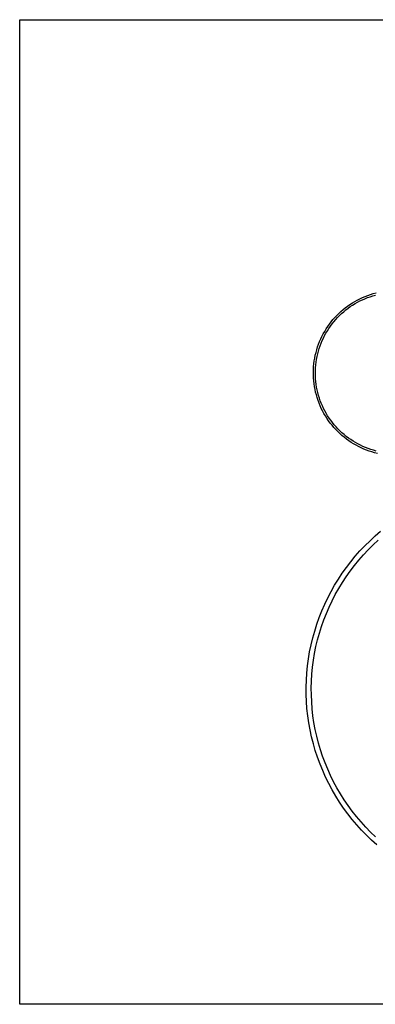
# Model space of a CAD drawing. Units: millimetres. Extents: x -188 to 257, y -217 to 228.
# Drawn here: x 87 to 148, y 58 to 228 of the extents above; entities that cross this region are included whole.
import ezdxf

# ---------------------------------------------------------------- set-up
doc = ezdxf.new("R2010")
doc.units = ezdxf.units.MM
doc.header["$MEASUREMENT"] = 0
doc.layers.add('Default', color=7, linetype='Continuous', true_color=0x000000)

msp = doc.modelspace()

# ---------------------------------------------------------------- linework, layer by layer
at = {"layer": 'Default', "color": 7, "true_color": 0xffffff}
for p, q in [((86.95, 228.41), (256.95, 228.41)), ((86.95, 58.41), (86.95, 228.41)), ((145.29, 180.01), (145.73, 180.23)), ((145.73, 180.23), (146.18, 180.44)), ((146.17, 180.05), (146.61, 180.24)), ((146.18, 180.44), (146.64, 180.63)), ((146.61, 180.24), (147.06, 180.42)), ((146.64, 180.63), (147.1, 180.81)), ((147.06, 180.42), (147.52, 180.58)), ((147.1, 180.81), (147.57, 180.97)), ((147.52, 180.58), (147.98, 180.73)), ((147.57, 180.97), (148.04, 181.11)), ((147.98, 180.73), (148.44, 180.86)), ((148.04, 181.11), (148.52, 181.24)), ((142.83, 178.36), (143.21, 178.67)), ((143.21, 178.67), (143.61, 178.97)), ((143.3, 178.29), (143.68, 178.58)), ((143.61, 178.97), (144.02, 179.25)), ((143.68, 178.58), (144.07, 178.86)), ((144.02, 179.25), (144.43, 179.52)), ((144.07, 178.86), (144.48, 179.13)), ((144.43, 179.52), (144.86, 179.77)), ((144.48, 179.13), (144.89, 179.38)), ((144.86, 179.77), (145.29, 180.01)), ((144.89, 179.38), (145.31, 179.62)), ((145.31, 179.62), (145.73, 179.84)), ((145.73, 179.84), (146.17, 180.05)), ((141.07, 176.62), (141.4, 176.99)), ((141.4, 176.99), (141.74, 177.35)), ((141.55, 176.63), (141.87, 176.99)), ((141.74, 177.35), (142.09, 177.7)), ((141.87, 176.99), (142.21, 177.33)), ((142.09, 177.7), (142.45, 178.04)), ((142.21, 177.33), (142.56, 177.66)), ((142.45, 178.04), (142.83, 178.36)), ((142.56, 177.66), (142.93, 177.98)), ((142.93, 177.98), (143.3, 178.29)), ((139.9, 175.03), (140.18, 175.44)), ((140.11, 174.7), (140.37, 175.1)), ((140.18, 175.44), (140.46, 175.84)), ((140.37, 175.1), (140.65, 175.5)), ((140.46, 175.84), (140.76, 176.24)), ((140.65, 175.5), (140.93, 175.89)), ((140.76, 176.24), (141.07, 176.62)), ((140.93, 175.89), (141.23, 176.26)), ((141.23, 176.26), (141.55, 176.63)), ((138.97, 173.29), (139.18, 173.73)), ((139.18, 173.73), (139.4, 174.17)), ((139.22, 172.99), (139.42, 173.43)), ((139.4, 174.17), (139.65, 174.6)), ((139.42, 173.43), (139.63, 173.86)), ((139.63, 173.86), (139.87, 174.28)), ((139.65, 174.6), (139.9, 175.03)), ((139.75, 174.07), (139.73, 174.08)), ((139.87, 174.28), (140.11, 174.7)), ((138.28, 171.43), (138.42, 171.91)), ((138.42, 171.91), (138.59, 172.37)), ((138.59, 172.37), (138.77, 172.83)), ((138.71, 171.63), (138.86, 172.09)), ((138.77, 172.83), (138.97, 173.29)), ((138.86, 172.09), (139.03, 172.54)), ((139.03, 172.54), (139.22, 172.99)), ((137.93, 169.99), (138.03, 170.48)), ((138.03, 170.48), (138.15, 170.96)), ((138.15, 170.96), (138.28, 171.43)), ((138.25, 169.76), (138.34, 170.24)), ((138.34, 170.24), (138.44, 170.71)), ((138.44, 170.71), (138.57, 171.17)), ((138.57, 171.17), (138.71, 171.63)), ((137.71, 168.03), (137.74, 168.52)), ((137.74, 168.52), (137.79, 169.01)), ((137.79, 169.01), (137.85, 169.5)), ((137.85, 169.5), (137.93, 169.99)), ((138.05, 167.84), (138.08, 168.32)), ((138.08, 168.32), (138.12, 168.81)), ((138.12, 168.81), (138.17, 169.28)), ((138.17, 169.28), (138.25, 169.76)), ((137.7, 167.53), (137.71, 168.03)), ((137.7, 167.04), (137.7, 167.53)), ((137.72, 166.54), (137.7, 167.04)), ((138.05, 167.36), (138.05, 167.84)), ((138.06, 166.88), (138.05, 167.36)), ((138.08, 166.4), (138.06, 166.88)), ((137.76, 166.05), (137.72, 166.54)), ((137.82, 165.56), (137.76, 166.05)), ((137.89, 165.07), (137.82, 165.56)), ((137.98, 164.58), (137.89, 165.07)), ((138.13, 165.92), (138.08, 166.4)), ((138.19, 165.44), (138.13, 165.92)), ((138.26, 164.96), (138.19, 165.44)), ((138.36, 164.49), (138.26, 164.96)), ((138.09, 164.1), (137.98, 164.58)), ((138.21, 163.62), (138.09, 164.1)), ((138.35, 163.15), (138.21, 163.62)), ((138.47, 164.02), (138.36, 164.49)), ((138.59, 163.55), (138.47, 164.02)), ((138.73, 163.09), (138.59, 163.55)), ((138.5, 162.68), (138.35, 163.15)), ((138.68, 162.21), (138.5, 162.68)), ((138.87, 161.76), (138.68, 162.21)), ((138.89, 162.63), (138.73, 163.09)), ((139.07, 161.3), (138.87, 161.76)), ((139.06, 162.18), (138.89, 162.63)), ((139.25, 161.74), (139.06, 162.18)), ((139.46, 161.3), (139.25, 161.74)), ((139.29, 160.86), (139.07, 161.3)), ((139.52, 160.43), (139.29, 160.86)), ((139.68, 160.87), (139.46, 161.3)), ((139.77, 160), (139.52, 160.43)), ((139.91, 160.45), (139.68, 160.87)), ((140.04, 159.58), (139.77, 160)), ((140.16, 160.04), (139.91, 160.45)), ((140.42, 159.63), (140.16, 160.04)), ((140.32, 159.17), (140.04, 159.58)), ((140.61, 158.77), (140.32, 159.17)), ((140.7, 159.24), (140.42, 159.63)), ((140.92, 158.39), (140.61, 158.77)), ((140.99, 158.85), (140.7, 159.24)), ((141.24, 158.01), (140.92, 158.39)), ((141.29, 158.48), (140.99, 158.85)), ((141.61, 158.11), (141.29, 158.48)), ((141.94, 157.76), (141.61, 158.11)), ((141.57, 157.64), (141.24, 158.01)), ((141.91, 157.29), (141.57, 157.64)), ((142.27, 156.95), (141.91, 157.29)), ((142.28, 157.42), (141.94, 157.76)), ((142.64, 156.62), (142.27, 156.95)), ((142.63, 157.09), (142.28, 157.42)), ((143, 156.77), (142.63, 157.09)), ((143.02, 156.3), (142.64, 156.62)), ((143.37, 156.47), (143, 156.77)), ((143.76, 156.18), (143.37, 156.47)), ((143.41, 156), (143.02, 156.3)), ((143.81, 155.71), (143.41, 156)), ((144.15, 155.9), (143.76, 156.18)), ((144.22, 155.43), (143.81, 155.71)), ((144.55, 155.64), (144.15, 155.9)), ((144.64, 155.17), (144.22, 155.43)), ((144.97, 155.39), (144.55, 155.64)), ((145.07, 154.93), (144.64, 155.17)), ((145.39, 155.15), (144.97, 155.39)), ((145.51, 154.69), (145.07, 154.93)), ((145.82, 154.93), (145.39, 155.15)), ((146.25, 154.73), (145.82, 154.93)), ((146.7, 154.54), (146.25, 154.73)), ((145.96, 154.48), (145.51, 154.69)), ((146.41, 154.28), (145.96, 154.48)), ((146.87, 154.09), (146.41, 154.28)), ((147.15, 154.36), (146.7, 154.54)), ((147.33, 153.93), (146.87, 154.09)), ((147.6, 154.2), (147.15, 154.36)), ((147.8, 153.77), (147.33, 153.93)), ((148.06, 154.06), (147.6, 154.2)), ((148.28, 153.64), (147.8, 153.77)), ((148.53, 153.93), (148.06, 154.06)), ((148.76, 153.52), (148.28, 153.64)), ((148.38, 139.28), (149.32, 140.08)), ((146.6, 137.58), (147.48, 138.45)), ((147.15, 136.87), (148.01, 137.72)), ((147.48, 138.45), (148.38, 139.28)), ((148.01, 137.72), (148.89, 138.53)), ((144.93, 135.76), (145.75, 136.69)), ((145.75, 136.69), (146.6, 137.58)), ((146.33, 136), (147.15, 136.87)), ((143.4, 133.83), (144.15, 134.81)), ((144.15, 134.81), (144.93, 135.76)), ((144.78, 134.17), (145.54, 135.1)), ((145.54, 135.1), (146.33, 136)), ((142.01, 131.8), (142.69, 132.83)), ((142.69, 132.83), (143.4, 133.83)), ((143.36, 132.23), (144.05, 133.21)), ((144.05, 133.21), (144.78, 134.17)), ((141.36, 130.75), (142.01, 131.8)), ((142.07, 130.2), (142.7, 131.23)), ((142.7, 131.23), (143.36, 132.23)), ((140.18, 128.59), (140.75, 129.68)), ((140.75, 129.68), (141.36, 130.75)), ((141.48, 129.15), (142.07, 130.2)), ((139.65, 127.48), (140.18, 128.59)), ((140.42, 127), (140.93, 128.08)), ((140.93, 128.08), (141.48, 129.15)), ((138.71, 125.2), (139.16, 126.35)), ((139.16, 126.35), (139.65, 127.48)), ((139.5, 124.78), (139.94, 125.9)), ((139.94, 125.9), (140.42, 127)), ((138.29, 124.04), (138.71, 125.2)), ((139.1, 123.64), (139.5, 124.78)), ((137.59, 121.68), (137.92, 122.86)), ((137.92, 122.86), (138.29, 124.04)), ((138.42, 121.34), (138.74, 122.5)), ((138.74, 122.5), (139.1, 123.64)), ((137.3, 120.48), (137.59, 121.68)), ((138.14, 120.17), (138.42, 121.34)), ((136.84, 118.06), (137.05, 119.27)), ((137.05, 119.27), (137.3, 120.48)), ((137.91, 118.99), (138.14, 120.17)), ((136.68, 116.84), (136.84, 118.06)), ((137.55, 116.62), (137.71, 117.81)), ((137.71, 117.81), (137.91, 118.99)), ((136.48, 114.38), (136.56, 115.61)), ((136.56, 115.61), (136.68, 116.84)), ((137.44, 115.42), (137.55, 116.62)), ((136.44, 113.15), (136.48, 114.38)), ((137.33, 113.02), (137.37, 114.22)), ((137.37, 114.22), (137.44, 115.42)), ((136.45, 111.92), (136.44, 113.15)), ((137.35, 111.82), (137.33, 113.02)), ((136.5, 110.69), (136.45, 111.92)), ((136.59, 109.46), (136.5, 110.69)), ((137.4, 110.62), (137.35, 111.82)), ((137.49, 109.42), (137.4, 110.62)), ((136.73, 108.23), (136.59, 109.46)), ((137.63, 108.23), (137.49, 109.42)), ((136.9, 107.01), (136.73, 108.23)), ((137.8, 107.04), (137.63, 108.23)), ((137.12, 105.8), (136.9, 107.01)), ((137.38, 104.6), (137.12, 105.8)), ((138.02, 105.86), (137.8, 107.04)), ((138.28, 104.69), (138.02, 105.86)), ((137.69, 103.4), (137.38, 104.6)), ((138.58, 103.52), (138.28, 104.69)), ((138.03, 102.22), (137.69, 103.4)), ((138.42, 101.05), (138.03, 102.22)), ((138.92, 102.37), (138.58, 103.52)), ((139.3, 101.23), (138.92, 102.37)), ((138.84, 99.89), (138.42, 101.05)), ((139.72, 100.1), (139.3, 101.23)), ((139.31, 98.75), (138.84, 99.89)), ((139.81, 97.63), (139.31, 98.75)), ((140.17, 98.99), (139.72, 100.1)), ((140.67, 97.9), (140.17, 98.99)), ((140.35, 96.52), (139.81, 97.63)), ((141.2, 96.82), (140.67, 97.9)), ((140.94, 95.43), (140.35, 96.52)), ((141.55, 94.37), (140.94, 95.43)), ((141.77, 95.77), (141.2, 96.82)), ((142.38, 94.73), (141.77, 95.77)), ((142.21, 93.32), (141.55, 94.37)), ((143.02, 93.71), (142.38, 94.73)), ((143.7, 92.72), (143.02, 93.71)), ((142.9, 92.3), (142.21, 93.32)), ((143.63, 91.31), (142.9, 92.3)), ((144.41, 91.75), (143.7, 92.72)), ((144.39, 90.34), (143.63, 91.31)), ((145.18, 89.4), (144.39, 90.34)), ((145.15, 90.81), (144.41, 91.75)), ((145.93, 89.89), (145.15, 90.81)), ((146.01, 88.48), (145.18, 89.4)), ((146.74, 89.01), (145.93, 89.89)), ((146.86, 87.6), (146.01, 88.48)), ((147.58, 88.14), (146.74, 89.01)), ((147.75, 86.74), (146.86, 87.6)), ((148.44, 87.31), (147.58, 88.14)), ((148.67, 85.92), (147.75, 86.74)), ((256.95, 58.41), (86.95, 58.41))]:
    msp.add_line(p, q, dxfattribs=at)

doc.saveas('drawing.dxf')
